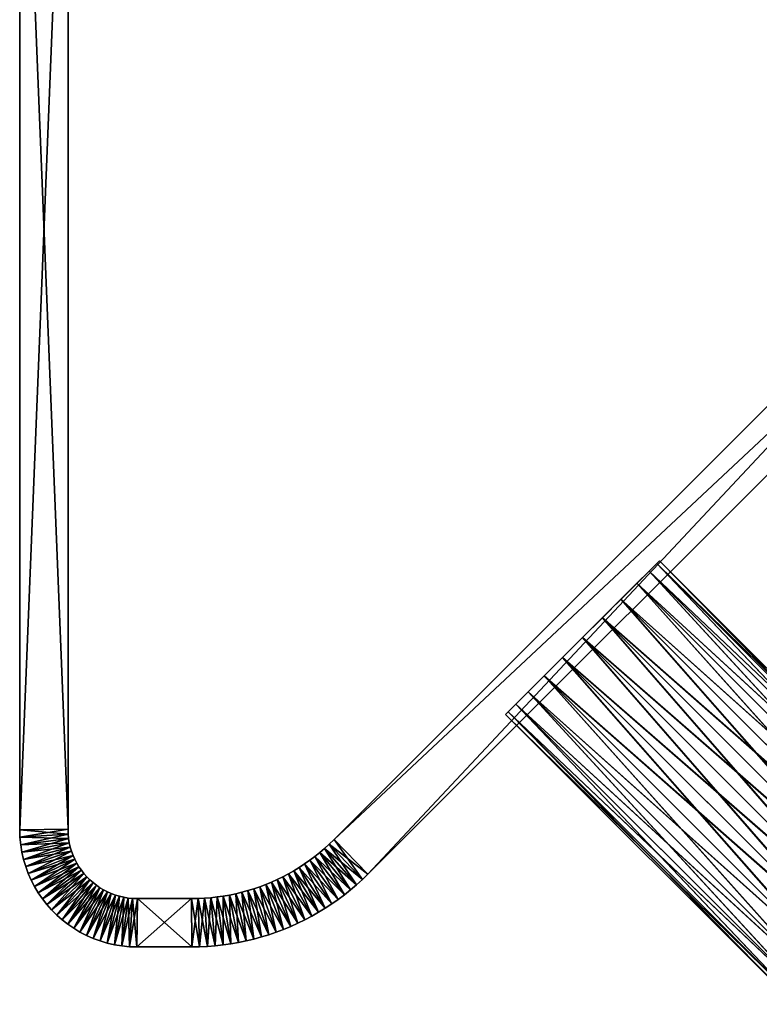
# Model space of a CAD drawing. Units: inches. Extents: x 41 to 4138, y -209 to 67.
# Drawn here: x 88 to 149, y -68 to 14 of the extents above; entities that cross this region are included whole.
import ezdxf

# ---------------------------------------------------------------- set-up
doc = ezdxf.new("R2010")
doc.units = ezdxf.units.IN
doc.header["$MEASUREMENT"] = 0
doc.layers.get('0').update_dxf_attribs({"true_color": 0x5890e1})

msp = doc.modelspace()

# ---------------------------------------------------------------- meshes
at = {"color": 153, "true_color": 0x5890e1}
mesh = msp.add_polyface(dxfattribs=at)
corners = [(87.529, 46.223, 641.068), (87.529, -53.284, 641.068), (91.529, -53.219, 641.068), (91.529, 46.223, 641.068), (91.529, -53.219, 611.068), (91.529, 46.223, 611.068), (87.529, -53.284, 611.068), (87.529, 46.223, 611.068), (87.549, -53.888, 641.068), (91.543, -53.63, 641.068), (91.543, -53.63, 611.068), (87.549, -53.888, 611.068), (87.61, -54.516, 641.068), (91.579, -54, 641.068), (91.579, -54, 611.068), (87.61, -54.516, 611.068), (87.711, -55.133, 641.068), (91.638, -54.361, 641.068), (91.638, -54.361, 611.068), (87.711, -55.133, 611.068), (91.719, -54.715, 641.068), (91.719, -54.715, 611.068), (87.85, -55.737, 611.068), (91.822, -55.06, 641.068), (91.822, -55.06, 611.068)]
mesh.append_faces([[corners[k] for k in face] for face in [(3, 5, 0)]], dxfattribs={"vtx1": -1, "color": 153})
mesh.append_faces([[corners[k] for k in face] for face in [(0, 1, 2), (2, 3, 0), (3, 2, 4), (4, 5, 3), (5, 4, 6), (6, 7, 5), (7, 6, 1), (1, 0, 7), (1, 8, 9), (9, 2, 1), (2, 9, 10), (10, 4, 2), (4, 10, 11), (11, 6, 4), (6, 11, 8), (8, 1, 6), (8, 12, 13), (13, 9, 8), (9, 13, 14), (14, 10, 9), (10, 14, 15), (15, 11, 10), (11, 15, 12), (12, 8, 11), (12, 16, 17), (17, 13, 12), (13, 17, 18), (18, 14, 13), (14, 18, 19), (19, 15, 14), (15, 19, 16), (16, 12, 15), (20, 17, 16), (17, 20, 21), (21, 18, 17), (18, 21, 22), (20, 23, 24), (24, 21, 20), (5, 7, 0)]], dxfattribs={"vtx2": -1, "color": 153})
mesh = msp.add_polyface(dxfattribs=at)
corners = [(87.529, 46.223, 266.391), (87.529, -53.284, 266.391), (91.529, -53.219, 266.391), (91.529, 46.223, 266.391), (91.529, -53.219, 236.391), (91.529, 46.223, 236.391), (87.529, -53.284, 236.391), (87.529, 46.223, 236.391), (87.549, -53.888, 266.391), (91.543, -53.63, 266.391), (91.543, -53.63, 236.391), (87.549, -53.888, 236.391), (87.61, -54.516, 266.391), (91.579, -54, 266.391), (91.579, -54, 236.391), (87.61, -54.516, 236.391), (87.711, -55.133, 266.391), (91.638, -54.361, 266.391), (91.638, -54.361, 236.391), (87.711, -55.133, 236.391), (91.719, -54.715, 266.391), (91.719, -54.715, 236.391), (87.85, -55.737, 236.391), (91.822, -55.06, 266.391), (91.822, -55.06, 236.391)]
mesh.append_faces([[corners[k] for k in face] for face in [(3, 5, 0)]], dxfattribs={"vtx1": -1, "color": 153})
mesh.append_faces([[corners[k] for k in face] for face in [(0, 1, 2), (2, 3, 0), (3, 2, 4), (4, 5, 3), (5, 4, 6), (6, 7, 5), (7, 6, 1), (1, 0, 7), (1, 8, 9), (9, 2, 1), (2, 9, 10), (10, 4, 2), (4, 10, 11), (11, 6, 4), (6, 11, 8), (8, 1, 6), (8, 12, 13), (13, 9, 8), (9, 13, 14), (14, 10, 9), (10, 14, 15), (15, 11, 10), (11, 15, 12), (12, 8, 11), (12, 16, 17), (17, 13, 12), (13, 17, 18), (18, 14, 13), (14, 18, 19), (19, 15, 14), (15, 19, 16), (16, 12, 15), (20, 17, 16), (17, 20, 21), (21, 18, 17), (18, 21, 22), (20, 23, 24), (24, 21, 20), (5, 7, 0)]], dxfattribs={"vtx2": -1, "color": 153})
mesh = msp.add_polyface(dxfattribs=at)
corners = [(113.886, -59.045, 611.068), (114.406, -58.656, 611.068), (114.406, -58.656, 641.068), (113.886, -59.045, 641.068), (114.915, -58.249, 641.068), (112.367, -55.165, 641.068), (114.915, -58.249, 611.068), (115.411, -57.826, 641.068), (112.767, -54.823, 641.068), (115.411, -57.826, 611.068), (112.367, -55.165, 611.068), (115.895, -57.385, 641.068), (113.157, -54.468, 641.068), (112.767, -54.823, 611.068), (113.157, -54.468, 611.068), (115.895, -57.385, 611.068), (116.355, -56.94, 641.068), (113.549, -54.089, 641.068), (113.549, -54.089, 611.068), (116.355, -56.94, 611.068), (202.35, 29.055, 641.068), (199.499, 31.861, 641.068), (199.499, 31.861, 611.068), (202.35, 29.055, 611.068), (202.796, 29.515, 641.068), (199.878, 32.252, 641.068), (202.796, 29.515, 611.068), (203.235, 29.999, 641.068), (200.233, 32.643, 641.068), (203.235, 29.999, 611.068), (199.878, 32.252, 611.068), (203.659, 30.495, 611.068), (203.659, 30.495, 641.068), (204.066, 31.004, 641.068)]
mesh.append_faces([[corners[k] for k in face] for face in [(0, 1, 2), (2, 3, 0), (2, 4, 5), (1, 6, 4), (4, 2, 1), (4, 7, 8), (9, 6, 10), (6, 9, 7), (7, 4, 6), (7, 11, 12), (12, 8, 7), (13, 14, 15), (15, 9, 13), (9, 15, 11), (11, 7, 9), (11, 16, 17), (17, 12, 11), (14, 18, 19), (19, 15, 14), (15, 19, 16), (16, 11, 15), (16, 20, 21), (21, 17, 16), (17, 21, 22), (22, 18, 17), (18, 22, 23), (23, 19, 18), (19, 23, 20), (20, 16, 19), (20, 24, 25), (26, 23, 22), (23, 26, 24), (24, 20, 23), (24, 27, 28), (29, 26, 30), (26, 29, 27), (27, 24, 26), (29, 31, 32), (32, 27, 29), (33, 32, 31)]], dxfattribs={"vtx2": -1, "color": 153})
mesh = msp.add_polyface(dxfattribs=at)
corners = [(113.886, -59.045, 236.391), (114.406, -58.656, 236.391), (114.406, -58.656, 266.391), (113.886, -59.045, 266.391), (114.915, -58.249, 266.391), (112.367, -55.165, 266.391), (114.915, -58.249, 236.391), (115.411, -57.826, 266.391), (112.767, -54.823, 266.391), (115.411, -57.826, 236.391), (112.367, -55.165, 236.391), (115.895, -57.385, 266.391), (113.157, -54.468, 266.391), (112.767, -54.823, 236.391), (113.157, -54.468, 236.391), (115.895, -57.385, 236.391), (116.355, -56.94, 266.391), (113.549, -54.089, 266.391), (113.549, -54.089, 236.391), (116.355, -56.94, 236.391), (202.35, 29.055, 266.391), (199.499, 31.861, 266.391), (199.499, 31.861, 236.391), (202.35, 29.055, 236.391), (202.796, 29.515, 266.391), (199.878, 32.252, 266.391), (202.796, 29.515, 236.391), (203.235, 29.999, 266.391), (200.233, 32.643, 266.391), (203.235, 29.999, 236.391), (199.878, 32.252, 236.391), (203.659, 30.495, 236.391), (203.659, 30.495, 266.391), (204.066, 31.004, 266.391)]
mesh.append_faces([[corners[k] for k in face] for face in [(0, 1, 2), (2, 3, 0), (2, 4, 5), (1, 6, 4), (4, 2, 1), (4, 7, 8), (9, 6, 10), (6, 9, 7), (7, 4, 6), (7, 11, 12), (12, 8, 7), (13, 14, 15), (15, 9, 13), (9, 15, 11), (11, 7, 9), (11, 16, 17), (17, 12, 11), (14, 18, 19), (19, 15, 14), (15, 19, 16), (16, 11, 15), (16, 20, 21), (21, 17, 16), (17, 21, 22), (22, 18, 17), (18, 22, 23), (23, 19, 18), (19, 23, 20), (20, 16, 19), (20, 24, 25), (26, 23, 22), (23, 26, 24), (24, 20, 23), (24, 27, 28), (29, 26, 30), (26, 29, 27), (27, 24, 26), (29, 31, 32), (32, 27, 29), (33, 32, 31)]], dxfattribs={"vtx2": -1, "color": 153})
at = {"color": 24, "true_color": 0xb01a1a}
mesh = msp.add_polyface(dxfattribs=at)
corners = [(179.447, 7.963, 632.432), (178.435, 6.952, 630.568), (183.947, 12.463, 617.068), (177.8, 6.316, 628.397), (177.583, 6.099, 626.068), (177.8, 6.316, 623.739), (178.435, 6.952, 621.568), (179.447, 7.963, 619.704), (179.446, 7.963, 245.398), (180.764, 9.281, 243.968), (183.946, 12.463, 260.762), (178.435, 6.952, 247.262), (177.799, 6.316, 249.433), (177.582, 6.099, 251.762), (177.799, 6.316, 254.092), (178.435, 6.952, 256.262), (179.446, 7.963, 258.126), (135.769, -35.714, 617.375), (137.304, -34.179, 618.274), (134.122, -37.361, 617.068), (138.622, -32.861, 619.704), (139.633, -31.85, 621.568), (140.269, -31.214, 623.739), (140.486, -30.997, 626.068), (140.269, -31.214, 628.397), (139.633, -31.85, 630.568), (138.622, -32.861, 632.432), (137.304, -34.179, 633.862), (135.769, -35.714, 634.761), (134.122, -37.361, 635.068), (132.475, -39.009, 634.761), (130.94, -40.543, 633.862), (130.94, -40.543, 618.274), (132.475, -39.008, 617.375), (137.303, -34.179, 259.557), (135.769, -35.714, 260.456), (134.121, -37.361, 260.762), (138.622, -32.861, 258.126), (139.633, -31.85, 256.262), (140.269, -31.214, 254.092), (140.485, -30.997, 251.762), (140.269, -31.214, 249.433), (139.633, -31.85, 247.262), (138.622, -32.861, 245.398), (137.304, -34.18, 243.968), (135.769, -35.714, 243.069), (134.122, -37.361, 242.762), (132.474, -39.009, 243.069)]
mesh.append_faces([[corners[k] for k in face] for face in [(17, 18, 19), (34, 35, 36)]], dxfattribs={"vtx1": -1, "color": 24})
mesh.append_faces([[corners[k] for k in face] for face in [(0, 1, 2), (1, 3, 2), (3, 4, 2), (4, 5, 2), (5, 6, 2), (6, 7, 2), (8, 9, 10), (11, 8, 10), (12, 11, 10), (13, 12, 10), (14, 13, 10), (15, 14, 10), (16, 15, 10), (18, 20, 19), (20, 21, 19), (21, 22, 19), (22, 23, 19), (23, 24, 19), (24, 25, 19), (25, 26, 19), (26, 27, 19), (27, 28, 19), (28, 29, 19), (29, 30, 19), (30, 31, 19), (37, 34, 36), (38, 37, 36), (39, 38, 36), (40, 39, 36), (41, 40, 36), (42, 41, 36), (43, 42, 36), (44, 43, 36), (45, 44, 36), (46, 45, 36), (47, 46, 36)]], dxfattribs={"vtx1": -1, "vtx2": -1, "color": 24})
mesh.append_faces([[corners[k] for k in face] for face in [(32, 33, 19)]], dxfattribs={"vtx2": -1, "color": 24})
mesh = msp.add_polyface(dxfattribs=at)
corners = [(159.595, -59.539, 617.375), (135.769, -35.714, 617.375), (134.122, -37.361, 617.068), (161.148, -58.023, 618.274), (137.304, -34.179, 618.274), (162.496, -56.735, 619.704), (138.622, -32.861, 619.704), (163.545, -55.762, 621.568), (139.633, -31.85, 621.568), (164.226, -55.171, 623.739), (140.269, -31.214, 623.739), (164.491, -55.002, 626.068), (140.486, -30.997, 626.068), (164.322, -55.267, 628.397), (140.269, -31.214, 628.397), (163.731, -55.948, 630.568), (139.633, -31.85, 630.568), (162.758, -56.998, 632.432), (138.622, -32.861, 632.432), (161.47, -58.345, 633.862), (137.304, -34.179, 633.862), (159.954, -59.899, 634.761), (135.769, -35.714, 634.761), (159.594, -59.54, 260.456), (135.769, -35.714, 260.456), (137.303, -34.179, 259.557), (161.148, -58.024, 259.557), (138.622, -32.861, 258.126), (162.496, -56.735, 258.126), (139.633, -31.85, 256.262), (163.545, -55.763, 256.262), (140.269, -31.214, 254.092), (164.226, -55.172, 254.092), (140.485, -30.997, 251.762), (164.491, -55.003, 251.762), (140.269, -31.214, 249.433), (164.322, -55.268, 249.433), (139.633, -31.85, 247.262), (163.731, -55.949, 247.262), (138.622, -32.861, 245.398), (162.758, -56.998, 245.398), (137.304, -34.18, 243.968), (161.47, -58.346, 243.968), (135.769, -35.714, 243.069), (130.94, -40.543, 633.862), (129.622, -41.861, 632.432), (128.611, -42.873, 630.568), (127.975, -43.509, 628.398), (127.758, -43.725, 626.068), (127.975, -43.509, 623.739), (128.611, -42.873, 621.568), (129.622, -41.861, 619.704), (130.94, -40.543, 618.274), (130.94, -40.543, 243.968), (132.474, -39.009, 243.069), (134.121, -37.361, 260.762), (129.622, -41.861, 245.398), (128.61, -42.873, 247.262), (127.975, -43.509, 249.433), (127.758, -43.725, 251.762), (127.974, -43.509, 254.092), (128.61, -42.873, 256.262), (129.622, -41.861, 258.126), (130.939, -40.543, 259.557), (132.474, -39.009, 260.456)]
mesh.append_faces([[corners[k] for k in face] for face in [(44, 45, 2), (45, 46, 2), (46, 47, 2), (47, 48, 2), (48, 49, 2), (49, 50, 2), (50, 51, 2), (51, 52, 2), (53, 54, 55), (56, 53, 55), (57, 56, 55), (58, 57, 55), (59, 58, 55), (60, 59, 55), (61, 60, 55), (62, 61, 55), (63, 62, 55)]], dxfattribs={"vtx1": -1, "vtx2": -1, "color": 24})
mesh.append_faces([[corners[k] for k in face] for face in [(0, 1, 2), (3, 4, 1), (5, 6, 4), (7, 8, 6), (9, 10, 8), (11, 12, 10), (13, 14, 12), (15, 16, 14), (17, 18, 16), (19, 20, 18), (21, 22, 20), (23, 24, 25), (26, 25, 27), (28, 27, 29), (30, 29, 31), (32, 31, 33), (34, 33, 35), (36, 35, 37), (38, 37, 39), (40, 39, 41), (42, 41, 43), (64, 63, 55)]], dxfattribs={"vtx2": -1, "color": 24})
mesh = msp.add_polyface(dxfattribs=at)
corners = [(134.122, -37.361, 617.068), (157.941, -61.18, 617.068), (159.595, -59.539, 617.375), (135.769, -35.714, 617.375), (161.148, -58.023, 618.274), (137.304, -34.179, 618.274), (162.496, -56.735, 619.704), (138.622, -32.861, 619.704), (163.545, -55.762, 621.568), (139.633, -31.85, 621.568), (164.226, -55.171, 623.739), (140.269, -31.214, 623.739), (164.491, -55.002, 626.068), (140.486, -30.997, 626.068), (164.322, -55.267, 628.397), (140.269, -31.214, 628.397), (163.731, -55.948, 630.568), (139.633, -31.85, 630.568), (162.758, -56.998, 632.432), (138.622, -32.861, 632.432), (161.47, -58.345, 633.862), (137.304, -34.179, 633.862), (159.954, -59.899, 634.761), (135.769, -35.714, 634.761), (158.313, -61.552, 635.068), (134.122, -37.361, 635.068), (156.66, -63.193, 634.761), (132.475, -39.009, 634.761), (155.106, -64.709, 633.862), (130.94, -40.543, 633.862), (153.759, -65.998, 632.432), (129.622, -41.861, 632.432), (152.709, -66.971, 630.568), (129.622, -41.861, 619.704), (153.496, -65.735, 619.704), (154.784, -64.387, 618.274), (130.94, -40.543, 618.274), (156.3, -62.834, 617.375), (132.475, -39.008, 617.375), (162.263, -65.502, 616.711), (160.64, -67.175, 260.814), (156.3, -62.834, 260.456), (157.941, -61.181, 260.762), (135.769, -35.714, 260.456), (159.594, -59.54, 260.456), (137.303, -34.179, 259.557), (161.148, -58.024, 259.557), (138.622, -32.861, 258.126), (162.496, -56.735, 258.126), (139.633, -31.85, 256.262), (163.545, -55.763, 256.262), (140.269, -31.214, 254.092), (164.226, -55.172, 254.092), (140.485, -30.997, 251.762), (164.491, -55.003, 251.762), (140.269, -31.214, 249.433), (164.322, -55.268, 249.433), (139.633, -31.85, 247.262), (163.731, -55.949, 247.262), (138.622, -32.861, 245.398), (162.758, -56.998, 245.398), (137.304, -34.18, 243.968), (161.47, -58.346, 243.968), (135.769, -35.714, 243.069), (159.954, -59.899, 243.069), (134.122, -37.361, 242.762), (158.313, -61.553, 242.762), (132.474, -39.009, 243.069), (156.659, -63.193, 243.069), (130.94, -40.543, 243.968), (155.106, -64.71, 243.968), (129.622, -41.861, 245.398), (153.758, -65.998, 245.398), (130.939, -40.543, 259.557), (154.784, -64.388, 259.557), (153.495, -65.735, 258.126), (132.474, -39.009, 260.456), (134.121, -37.361, 260.762)]
mesh.append_faces([[corners[k] for k in face] for face in [(0, 1, 2), (3, 2, 4), (5, 4, 6), (7, 6, 8), (9, 8, 10), (11, 10, 12), (13, 12, 14), (15, 14, 16), (17, 16, 18), (19, 18, 20), (21, 20, 22), (23, 22, 24), (25, 24, 26), (27, 26, 28), (29, 28, 30), (31, 30, 32), (33, 34, 35), (36, 35, 37), (38, 37, 1), (39, 1, 37), (40, 41, 42), (43, 44, 42), (45, 46, 44), (47, 48, 46), (49, 50, 48), (51, 52, 50), (53, 54, 52), (55, 56, 54), (57, 58, 56), (59, 60, 58), (61, 62, 60), (63, 64, 62), (65, 66, 64), (67, 68, 66), (69, 70, 68), (71, 72, 70), (73, 74, 75), (76, 41, 74), (77, 42, 41)]], dxfattribs={"vtx2": -1, "color": 24})
mesh = msp.add_polyface(dxfattribs=at)
corners = [(158.313, -61.552, 635.068), (134.122, -37.361, 635.068), (135.769, -35.714, 634.761), (156.66, -63.193, 634.761), (132.475, -39.009, 634.761), (155.106, -64.709, 633.862), (130.94, -40.543, 633.862), (153.759, -65.998, 632.432), (129.622, -41.861, 632.432), (152.709, -66.971, 630.568), (128.611, -42.873, 630.568), (152.028, -67.562, 628.397), (127.975, -43.509, 628.398), (151.763, -67.73, 626.068), (127.758, -43.725, 626.068), (151.932, -67.465, 623.739), (127.975, -43.509, 623.739), (152.523, -66.785, 621.568), (128.611, -42.873, 621.568), (153.496, -65.735, 619.704), (129.622, -41.861, 619.704), (154.784, -64.387, 618.274), (130.94, -40.543, 618.274), (156.3, -62.834, 617.375), (132.475, -39.008, 617.375), (157.941, -61.18, 617.068), (134.122, -37.361, 617.068), (157.941, -61.181, 260.762), (134.121, -37.361, 260.762), (135.769, -35.714, 260.456), (159.954, -59.899, 243.069), (135.769, -35.714, 243.069), (134.122, -37.361, 242.762), (158.313, -61.553, 242.762), (132.474, -39.009, 243.069), (156.659, -63.193, 243.069), (130.94, -40.543, 243.968), (155.106, -64.71, 243.968), (129.622, -41.861, 245.398), (153.758, -65.998, 245.398), (128.61, -42.873, 247.262), (152.709, -66.971, 247.262), (127.975, -43.509, 249.433), (152.028, -67.562, 249.433), (127.758, -43.725, 251.762), (151.763, -67.731, 251.762), (127.974, -43.509, 254.092), (151.931, -67.466, 254.092), (128.61, -42.873, 256.262), (152.522, -66.785, 256.262), (129.622, -41.861, 258.126), (153.495, -65.735, 258.126), (130.939, -40.543, 259.557), (154.784, -64.388, 259.557), (132.474, -39.009, 260.456), (156.3, -62.834, 260.456)]
mesh.append_faces([[corners[k] for k in face] for face in [(0, 1, 2), (3, 4, 1), (5, 6, 4), (7, 8, 6), (9, 10, 8), (10, 9, 11), (11, 12, 10), (12, 11, 13), (13, 14, 12), (14, 13, 15), (15, 16, 14), (16, 15, 17), (17, 18, 16), (18, 17, 19), (19, 20, 18), (21, 22, 20), (23, 24, 22), (25, 26, 24), (27, 28, 29), (30, 31, 32), (33, 32, 34), (35, 34, 36), (37, 36, 38), (39, 38, 40), (40, 41, 39), (41, 40, 42), (42, 43, 41), (43, 42, 44), (44, 45, 43), (45, 44, 46), (46, 47, 45), (47, 46, 48), (48, 49, 47), (49, 48, 50), (50, 51, 49), (51, 50, 52), (53, 52, 54), (55, 54, 28)]], dxfattribs={"vtx2": -1, "color": 24})
at = {"color": 153, "true_color": 0x5890e1}
mesh = msp.add_polyface(dxfattribs=at)
corners = [(87.711, -55.133, 641.068), (87.85, -55.737, 641.068), (91.719, -54.715, 641.068), (87.85, -55.737, 611.068), (87.711, -55.133, 611.068), (91.638, -54.361, 611.068), (88.025, -56.324, 641.068), (91.822, -55.06, 641.068), (91.719, -54.715, 611.068), (91.822, -55.06, 611.068), (88.025, -56.324, 611.068), (88.236, -56.897, 641.068), (91.946, -55.396, 641.068), (91.946, -55.396, 611.068), (88.236, -56.897, 611.068), (88.481, -57.451, 641.068), (92.09, -55.721, 641.068), (92.09, -55.721, 611.068), (88.481, -57.451, 611.068), (92.253, -56.035, 641.068), (92.253, -56.035, 611.068), (88.759, -57.987, 611.068), (92.435, -56.339, 641.068), (88.759, -57.987, 641.068), (92.435, -56.339, 611.068), (89.068, -58.503, 611.068), (92.635, -56.63, 641.068), (92.635, -56.63, 611.068), (92.852, -56.907, 641.068), (92.852, -56.907, 611.068), (93.086, -57.172, 641.068), (93.086, -57.172, 611.068)]
mesh.append_faces([[corners[k] for k in face] for face in [(0, 1, 2), (3, 4, 5), (4, 3, 1), (1, 0, 4), (1, 6, 7), (7, 2, 1), (8, 9, 10), (10, 3, 8), (3, 10, 6), (6, 1, 3), (6, 11, 12), (12, 7, 6), (7, 12, 13), (13, 9, 7), (9, 13, 14), (14, 10, 9), (10, 14, 11), (11, 6, 10), (11, 15, 16), (16, 12, 11), (12, 16, 17), (17, 13, 12), (13, 17, 18), (18, 14, 13), (15, 11, 14), (19, 16, 15), (16, 19, 20), (20, 17, 16), (17, 20, 21), (21, 18, 17), (22, 19, 23), (19, 22, 24), (24, 20, 19), (20, 24, 25), (22, 26, 27), (27, 24, 22), (26, 28, 29), (29, 27, 26), (28, 30, 31), (31, 29, 28)]], dxfattribs={"vtx2": -1, "color": 153})
mesh = msp.add_polyface(dxfattribs=at)
corners = [(87.711, -55.133, 266.391), (87.85, -55.737, 266.391), (91.719, -54.715, 266.391), (87.85, -55.737, 236.391), (87.711, -55.133, 236.391), (91.638, -54.361, 236.391), (88.025, -56.324, 266.391), (91.822, -55.06, 266.391), (91.719, -54.715, 236.391), (91.822, -55.06, 236.391), (88.025, -56.324, 236.391), (88.236, -56.897, 266.391), (91.946, -55.396, 266.391), (91.946, -55.396, 236.391), (88.236, -56.897, 236.391), (88.481, -57.451, 266.391), (92.09, -55.721, 266.391), (92.09, -55.721, 236.391), (88.481, -57.451, 236.391), (92.253, -56.035, 266.391), (92.253, -56.035, 236.391), (88.759, -57.987, 236.391), (92.435, -56.339, 266.391), (88.759, -57.987, 266.391), (92.435, -56.339, 236.391), (89.068, -58.503, 236.391), (92.635, -56.63, 266.391), (92.635, -56.63, 236.391), (92.852, -56.907, 266.391), (92.852, -56.907, 236.391), (93.086, -57.172, 266.391), (93.086, -57.172, 236.391)]
mesh.append_faces([[corners[k] for k in face] for face in [(0, 1, 2), (3, 4, 5), (4, 3, 1), (1, 0, 4), (1, 6, 7), (7, 2, 1), (8, 9, 10), (10, 3, 8), (3, 10, 6), (6, 1, 3), (6, 11, 12), (12, 7, 6), (7, 12, 13), (13, 9, 7), (9, 13, 14), (14, 10, 9), (10, 14, 11), (11, 6, 10), (11, 15, 16), (16, 12, 11), (12, 16, 17), (17, 13, 12), (13, 17, 18), (18, 14, 13), (15, 11, 14), (19, 16, 15), (16, 19, 20), (20, 17, 16), (17, 20, 21), (21, 18, 17), (22, 19, 23), (19, 22, 24), (24, 20, 19), (20, 24, 25), (22, 26, 27), (27, 24, 22), (26, 28, 29), (29, 27, 26), (28, 30, 31), (31, 29, 28)]], dxfattribs={"vtx2": -1, "color": 153})
mesh = msp.add_polyface(dxfattribs=at)
corners = [(108.848, -57.395, 641.068), (109.315, -57.166, 641.068), (109.315, -57.166, 611.068), (108.848, -57.395, 611.068), (109.775, -56.923, 641.068), (109.775, -56.923, 611.068), (110.228, -56.665, 641.068), (111.701, -60.43, 641.068), (110.228, -56.665, 611.068), (112.262, -60.11, 611.068), (110.673, -56.393, 641.068), (112.262, -60.11, 641.068), (110.673, -56.393, 611.068), (112.814, -59.773, 611.068), (111.11, -56.107, 641.068), (112.814, -59.773, 641.068), (111.11, -56.107, 611.068), (113.355, -59.418, 611.068), (113.355, -59.418, 641.068), (113.886, -59.045, 641.068), (111.538, -55.807, 641.068), (111.538, -55.807, 611.068), (113.886, -59.045, 611.068), (114.406, -58.656, 641.068), (111.957, -55.493, 641.068), (111.957, -55.493, 611.068), (114.406, -58.656, 611.068), (112.367, -55.165, 641.068), (112.367, -55.165, 611.068), (114.915, -58.249, 611.068), (112.767, -54.823, 641.068), (114.915, -58.249, 641.068), (112.767, -54.823, 611.068), (115.411, -57.826, 611.068), (113.157, -54.468, 641.068), (113.157, -54.468, 611.068), (113.549, -54.089, 641.068), (113.549, -54.089, 611.068)]
mesh.append_faces([[corners[k] for k in face] for face in [(0, 1, 2), (2, 3, 0), (1, 4, 5), (5, 2, 1), (6, 4, 7), (4, 6, 8), (8, 5, 4), (5, 8, 9), (10, 6, 11), (6, 10, 12), (12, 8, 6), (8, 12, 13), (14, 10, 15), (10, 14, 16), (16, 12, 10), (12, 16, 17), (18, 19, 20), (20, 14, 18), (14, 20, 21), (21, 16, 14), (16, 21, 22), (19, 23, 24), (24, 20, 19), (20, 24, 25), (25, 21, 20), (21, 25, 26), (26, 22, 21), (27, 24, 23), (24, 27, 28), (28, 25, 24), (25, 28, 29), (29, 26, 25), (30, 27, 31), (27, 30, 32), (32, 28, 27), (28, 32, 33), (30, 34, 35), (35, 32, 30), (34, 36, 37), (37, 35, 34)]], dxfattribs={"vtx2": -1, "color": 153})
mesh = msp.add_polyface(dxfattribs=at)
corners = [(108.848, -57.395, 266.391), (109.315, -57.166, 266.391), (109.315, -57.166, 236.391), (108.848, -57.395, 236.391), (109.775, -56.923, 266.391), (109.775, -56.923, 236.391), (110.228, -56.665, 266.391), (111.701, -60.43, 266.391), (110.228, -56.665, 236.391), (112.262, -60.11, 236.391), (110.673, -56.393, 266.391), (112.262, -60.11, 266.391), (110.673, -56.393, 236.391), (112.814, -59.773, 236.391), (111.11, -56.107, 266.391), (112.814, -59.773, 266.391), (111.11, -56.107, 236.391), (113.355, -59.418, 236.391), (113.355, -59.418, 266.391), (113.886, -59.045, 266.391), (111.538, -55.807, 266.391), (111.538, -55.807, 236.391), (113.886, -59.045, 236.391), (114.406, -58.656, 266.391), (111.957, -55.493, 266.391), (111.957, -55.493, 236.391), (114.406, -58.656, 236.391), (112.367, -55.165, 266.391), (112.367, -55.165, 236.391), (114.915, -58.249, 236.391), (112.767, -54.823, 266.391), (114.915, -58.249, 266.391), (112.767, -54.823, 236.391), (115.411, -57.826, 236.391), (113.157, -54.468, 266.391), (113.157, -54.468, 236.391), (113.549, -54.089, 266.391), (113.549, -54.089, 236.391)]
mesh.append_faces([[corners[k] for k in face] for face in [(0, 1, 2), (2, 3, 0), (1, 4, 5), (5, 2, 1), (6, 4, 7), (4, 6, 8), (8, 5, 4), (5, 8, 9), (10, 6, 11), (6, 10, 12), (12, 8, 6), (8, 12, 13), (14, 10, 15), (10, 14, 16), (16, 12, 10), (12, 16, 17), (18, 19, 20), (20, 14, 18), (14, 20, 21), (21, 16, 14), (16, 21, 22), (19, 23, 24), (24, 20, 19), (20, 24, 25), (25, 21, 20), (21, 25, 26), (26, 22, 21), (27, 24, 23), (24, 27, 28), (28, 25, 24), (25, 28, 29), (29, 26, 25), (30, 27, 31), (27, 30, 32), (32, 28, 27), (28, 32, 33), (30, 34, 35), (35, 32, 30), (34, 36, 37), (37, 35, 34)]], dxfattribs={"vtx2": -1, "color": 153})
mesh = msp.add_polyface(dxfattribs=at)
corners = [(88.236, -56.897, 611.068), (88.481, -57.451, 611.068), (88.481, -57.451, 641.068), (88.759, -57.987, 641.068), (92.253, -56.035, 641.068), (88.759, -57.987, 611.068), (89.068, -58.503, 641.068), (92.435, -56.339, 641.068), (89.068, -58.503, 611.068), (92.253, -56.035, 611.068), (89.407, -58.996, 641.068), (92.635, -56.63, 641.068), (92.435, -56.339, 611.068), (92.635, -56.63, 611.068), (89.407, -58.996, 611.068), (89.776, -59.468, 641.068), (92.852, -56.907, 641.068), (92.852, -56.907, 611.068), (89.776, -59.468, 611.068), (90.172, -59.915, 641.068), (93.086, -57.172, 641.068), (93.086, -57.172, 611.068), (90.172, -59.915, 611.068), (93.336, -57.422, 641.068), (93.336, -57.422, 611.068), (90.593, -60.336, 611.068), (93.6, -57.655, 641.068), (90.593, -60.336, 641.068), (93.6, -57.655, 611.068), (91.04, -60.731, 611.068), (93.877, -57.872, 641.068), (91.04, -60.731, 641.068), (93.877, -57.872, 611.068), (91.511, -61.1, 611.068), (94.169, -58.072, 641.068), (94.169, -58.072, 611.068), (94.472, -58.255, 641.068), (94.472, -58.255, 611.068), (94.786, -58.417, 611.068)]
mesh.append_faces([[corners[k] for k in face] for face in [(0, 1, 2), (2, 3, 4), (1, 5, 3), (3, 2, 1), (3, 6, 7), (8, 5, 9), (5, 8, 6), (6, 3, 5), (6, 10, 11), (11, 7, 6), (12, 13, 14), (14, 8, 12), (8, 14, 10), (10, 6, 8), (10, 15, 16), (16, 11, 10), (13, 17, 18), (18, 14, 13), (15, 19, 20), (20, 16, 15), (17, 21, 22), (22, 18, 17), (23, 20, 19), (20, 23, 24), (24, 21, 20), (21, 24, 25), (26, 23, 27), (23, 26, 28), (28, 24, 23), (24, 28, 29), (30, 26, 31), (26, 30, 32), (32, 28, 26), (28, 32, 33), (30, 34, 35), (35, 32, 30), (34, 36, 37), (37, 35, 34), (38, 37, 36)]], dxfattribs={"vtx2": -1, "color": 153})
mesh = msp.add_polyface(dxfattribs=at)
corners = [(88.236, -56.897, 236.391), (88.481, -57.451, 236.391), (88.481, -57.451, 266.391), (88.759, -57.987, 266.391), (92.253, -56.035, 266.391), (88.759, -57.987, 236.391), (89.068, -58.503, 266.391), (92.435, -56.339, 266.391), (89.068, -58.503, 236.391), (92.253, -56.035, 236.391), (89.407, -58.996, 266.391), (92.635, -56.63, 266.391), (92.435, -56.339, 236.391), (92.635, -56.63, 236.391), (89.407, -58.996, 236.391), (89.776, -59.468, 266.391), (92.852, -56.907, 266.391), (92.852, -56.907, 236.391), (89.776, -59.468, 236.391), (90.172, -59.915, 266.391), (93.086, -57.172, 266.391), (93.086, -57.172, 236.391), (90.172, -59.915, 236.391), (93.336, -57.422, 266.391), (93.336, -57.422, 236.391), (90.593, -60.336, 236.391), (93.6, -57.655, 266.391), (90.593, -60.336, 266.391), (93.6, -57.655, 236.391), (91.04, -60.731, 236.391), (93.877, -57.872, 266.391), (91.04, -60.731, 266.391), (93.877, -57.872, 236.391), (91.511, -61.1, 236.391), (94.169, -58.072, 266.391), (94.169, -58.072, 236.391), (94.472, -58.255, 266.391), (94.472, -58.255, 236.391), (94.786, -58.417, 236.391)]
mesh.append_faces([[corners[k] for k in face] for face in [(0, 1, 2), (2, 3, 4), (1, 5, 3), (3, 2, 1), (3, 6, 7), (8, 5, 9), (5, 8, 6), (6, 3, 5), (6, 10, 11), (11, 7, 6), (12, 13, 14), (14, 8, 12), (8, 14, 10), (10, 6, 8), (10, 15, 16), (16, 11, 10), (13, 17, 18), (18, 14, 13), (15, 19, 20), (20, 16, 15), (17, 21, 22), (22, 18, 17), (23, 20, 19), (20, 23, 24), (24, 21, 20), (21, 24, 25), (26, 23, 27), (23, 26, 28), (28, 24, 23), (24, 28, 29), (30, 26, 31), (26, 30, 32), (32, 28, 26), (28, 32, 33), (30, 34, 35), (35, 32, 30), (34, 36, 37), (37, 35, 34), (38, 37, 36)]], dxfattribs={"vtx2": -1, "color": 153})
mesh = msp.add_polyface(dxfattribs=at)
corners = [(108.764, -61.755, 611.068), (109.367, -61.527, 611.068), (109.367, -61.527, 641.068), (108.764, -61.755, 641.068), (109.963, -61.28, 641.068), (108.374, -57.609, 641.068), (109.963, -61.28, 611.068), (107.894, -57.807, 611.068), (110.551, -61.015, 641.068), (108.848, -57.395, 641.068), (108.374, -57.609, 611.068), (108.848, -57.395, 611.068), (110.551, -61.015, 611.068), (111.13, -60.731, 641.068), (109.315, -57.166, 641.068), (109.315, -57.166, 611.068), (111.13, -60.731, 611.068), (111.701, -60.43, 641.068), (109.775, -56.923, 641.068), (109.775, -56.923, 611.068), (111.701, -60.43, 611.068), (112.262, -60.11, 641.068), (110.228, -56.665, 641.068), (112.262, -60.11, 611.068), (112.814, -59.773, 641.068), (110.673, -56.393, 641.068), (112.814, -59.773, 611.068), (110.228, -56.665, 611.068), (113.355, -59.418, 641.068), (111.11, -56.107, 641.068), (113.355, -59.418, 611.068), (110.673, -56.393, 611.068), (113.886, -59.045, 611.068), (111.11, -56.107, 611.068), (113.886, -59.045, 641.068)]
mesh.append_faces([[corners[k] for k in face] for face in [(0, 1, 2), (2, 3, 0), (2, 4, 5), (6, 1, 7), (1, 6, 4), (4, 2, 1), (4, 8, 9), (9, 5, 4), (10, 11, 12), (12, 6, 10), (6, 12, 8), (8, 4, 6), (8, 13, 14), (14, 9, 8), (11, 15, 16), (16, 12, 11), (12, 16, 13), (13, 8, 12), (13, 17, 18), (18, 14, 13), (15, 19, 20), (20, 16, 15), (16, 20, 17), (17, 13, 16), (17, 21, 22), (23, 20, 19), (20, 23, 21), (21, 17, 20), (21, 24, 25), (26, 23, 27), (23, 26, 24), (24, 21, 23), (24, 28, 29), (30, 26, 31), (26, 30, 28), (28, 24, 26), (32, 30, 33), (30, 32, 34), (34, 28, 30)]], dxfattribs={"vtx2": -1, "color": 153})
mesh = msp.add_polyface(dxfattribs=at)
corners = [(108.764, -61.755, 236.391), (109.367, -61.527, 236.391), (109.367, -61.527, 266.391), (108.764, -61.755, 266.391), (109.963, -61.28, 266.391), (108.374, -57.609, 266.391), (109.963, -61.28, 236.391), (107.894, -57.807, 236.391), (110.551, -61.015, 266.391), (108.848, -57.395, 266.391), (108.374, -57.609, 236.391), (108.848, -57.395, 236.391), (110.551, -61.015, 236.391), (111.13, -60.731, 266.391), (109.315, -57.166, 266.391), (109.315, -57.166, 236.391), (111.13, -60.731, 236.391), (111.701, -60.43, 266.391), (109.775, -56.923, 266.391), (109.775, -56.923, 236.391), (111.701, -60.43, 236.391), (112.262, -60.11, 266.391), (110.228, -56.665, 266.391), (112.262, -60.11, 236.391), (112.814, -59.773, 266.391), (110.673, -56.393, 266.391), (112.814, -59.773, 236.391), (110.228, -56.665, 236.391), (113.355, -59.418, 266.391), (111.11, -56.107, 266.391), (113.355, -59.418, 236.391), (110.673, -56.393, 236.391), (113.886, -59.045, 236.391), (111.11, -56.107, 236.391), (113.886, -59.045, 266.391)]
mesh.append_faces([[corners[k] for k in face] for face in [(0, 1, 2), (2, 3, 0), (2, 4, 5), (6, 1, 7), (1, 6, 4), (4, 2, 1), (4, 8, 9), (9, 5, 4), (10, 11, 12), (12, 6, 10), (6, 12, 8), (8, 4, 6), (8, 13, 14), (14, 9, 8), (11, 15, 16), (16, 12, 11), (12, 16, 13), (13, 8, 12), (13, 17, 18), (18, 14, 13), (15, 19, 20), (20, 16, 15), (16, 20, 17), (17, 13, 16), (17, 21, 22), (23, 20, 19), (20, 23, 21), (21, 17, 20), (21, 24, 25), (26, 23, 27), (23, 26, 24), (24, 21, 23), (24, 28, 29), (30, 26, 31), (26, 30, 28), (28, 24, 26), (32, 30, 33), (30, 32, 34), (34, 28, 30)]], dxfattribs={"vtx2": -1, "color": 153})
mesh = msp.add_polyface(dxfattribs=at)
corners = [(89.407, -58.996, 611.068), (89.776, -59.468, 611.068), (89.776, -59.468, 641.068), (89.407, -58.996, 641.068), (90.172, -59.915, 611.068), (90.172, -59.915, 641.068), (90.593, -60.336, 641.068), (93.336, -57.422, 641.068), (90.593, -60.336, 611.068), (93.086, -57.172, 611.068), (91.04, -60.731, 641.068), (93.6, -57.655, 641.068), (91.04, -60.731, 611.068), (93.336, -57.422, 611.068), (91.511, -61.1, 641.068), (93.877, -57.872, 641.068), (91.511, -61.1, 611.068), (93.6, -57.655, 611.068), (92.005, -61.439, 641.068), (94.169, -58.072, 641.068), (93.877, -57.872, 611.068), (94.169, -58.072, 611.068), (92.005, -61.439, 611.068), (92.52, -61.748, 641.068), (94.472, -58.255, 641.068), (94.472, -58.255, 611.068), (92.52, -61.748, 611.068), (93.056, -62.026, 641.068), (94.786, -58.417, 641.068), (93.056, -62.026, 611.068), (93.611, -62.271, 641.068), (95.112, -58.561, 641.068), (93.611, -62.271, 611.068), (94.786, -58.417, 611.068), (94.183, -62.482, 611.068), (94.183, -62.482, 641.068)]
mesh.append_faces([[corners[k] for k in face] for face in [(0, 1, 2), (2, 3, 0), (1, 4, 5), (5, 2, 1), (5, 6, 7), (8, 4, 9), (4, 8, 6), (6, 5, 4), (6, 10, 11), (12, 8, 13), (8, 12, 10), (10, 6, 8), (10, 14, 15), (16, 12, 17), (12, 16, 14), (14, 10, 12), (14, 18, 19), (19, 15, 14), (20, 21, 22), (22, 16, 20), (16, 22, 18), (18, 14, 16), (18, 23, 24), (24, 19, 18), (21, 25, 26), (26, 22, 21), (22, 26, 23), (23, 18, 22), (23, 27, 28), (28, 24, 23), (29, 26, 25), (26, 29, 27), (27, 23, 26), (27, 30, 31), (32, 29, 33), (29, 32, 30), (30, 27, 29), (32, 34, 35), (35, 30, 32)]], dxfattribs={"vtx2": -1, "color": 153})
mesh = msp.add_polyface(dxfattribs=at)
corners = [(89.407, -58.996, 236.391), (89.776, -59.468, 236.391), (89.776, -59.468, 266.391), (89.407, -58.996, 266.391), (90.172, -59.915, 236.391), (90.172, -59.915, 266.391), (90.593, -60.336, 266.391), (93.336, -57.422, 266.391), (90.593, -60.336, 236.391), (93.086, -57.172, 236.391), (91.04, -60.731, 266.391), (93.6, -57.655, 266.391), (91.04, -60.731, 236.391), (93.336, -57.422, 236.391), (91.511, -61.1, 266.391), (93.877, -57.872, 266.391), (91.511, -61.1, 236.391), (93.6, -57.655, 236.391), (92.005, -61.439, 266.391), (94.169, -58.072, 266.391), (93.877, -57.872, 236.391), (94.169, -58.072, 236.391), (92.005, -61.439, 236.391), (92.52, -61.748, 266.391), (94.472, -58.255, 266.391), (94.472, -58.255, 236.391), (92.52, -61.748, 236.391), (93.056, -62.026, 266.391), (94.786, -58.417, 266.391), (93.056, -62.026, 236.391), (93.611, -62.271, 266.391), (95.112, -58.561, 266.391), (93.611, -62.271, 236.391), (94.786, -58.417, 236.391), (94.183, -62.482, 236.391), (94.183, -62.482, 266.391)]
mesh.append_faces([[corners[k] for k in face] for face in [(0, 1, 2), (2, 3, 0), (1, 4, 5), (5, 2, 1), (5, 6, 7), (8, 4, 9), (4, 8, 6), (6, 5, 4), (6, 10, 11), (12, 8, 13), (8, 12, 10), (10, 6, 8), (10, 14, 15), (16, 12, 17), (12, 16, 14), (14, 10, 12), (14, 18, 19), (19, 15, 14), (20, 21, 22), (22, 16, 20), (16, 22, 18), (18, 14, 16), (18, 23, 24), (24, 19, 18), (21, 25, 26), (26, 22, 21), (22, 26, 23), (23, 18, 22), (23, 27, 28), (28, 24, 23), (29, 26, 25), (26, 29, 27), (27, 23, 26), (27, 30, 31), (32, 29, 33), (29, 32, 30), (30, 27, 29), (32, 34, 35), (35, 30, 32)]], dxfattribs={"vtx2": -1, "color": 153})
mesh = msp.add_polyface(dxfattribs=at)
corners = [(94.472, -58.255, 641.068), (94.786, -58.417, 641.068), (94.786, -58.417, 611.068), (95.112, -58.561, 641.068), (95.112, -58.561, 611.068), (95.447, -58.685, 641.068), (95.447, -58.685, 611.068), (95.792, -58.788, 641.068), (95.792, -58.788, 611.068), (96.146, -58.869, 641.068), (96.146, -58.869, 611.068), (96.507, -58.928, 641.068), (96.507, -58.928, 611.068), (96.877, -58.964, 641.068), (96.877, -58.964, 611.068), (102.291, -58.969, 641.068), (102.819, -58.944, 641.068), (102.819, -58.944, 611.068), (102.291, -58.969, 611.068), (103.343, -58.902, 641.068), (103.343, -58.902, 611.068), (103.865, -58.844, 641.068), (103.865, -58.844, 611.068), (104.384, -58.77, 641.068), (104.384, -58.77, 611.068), (104.898, -58.68, 641.068), (104.898, -58.68, 611.068), (105.409, -58.573, 641.068), (105.409, -58.573, 611.068), (105.916, -58.451, 641.068), (105.916, -58.451, 611.068), (106.418, -58.314, 641.068), (106.418, -58.314, 611.068), (106.915, -58.16, 641.068), (106.915, -58.16, 611.068), (107.408, -57.991, 641.068), (107.408, -57.991, 611.068), (107.894, -57.807, 641.068), (107.894, -57.807, 611.068), (108.374, -57.609, 641.068), (108.374, -57.609, 611.068), (109.963, -61.28, 611.068), (108.848, -57.395, 641.068), (108.848, -57.395, 611.068)]
mesh.append_faces([[corners[k] for k in face] for face in [(0, 1, 2), (1, 3, 4), (4, 2, 1), (3, 5, 6), (6, 4, 3), (5, 7, 8), (8, 6, 5), (7, 9, 10), (10, 8, 7), (9, 11, 12), (12, 10, 9), (11, 13, 14), (14, 12, 11), (15, 16, 17), (17, 18, 15), (16, 19, 20), (20, 17, 16), (19, 21, 22), (22, 20, 19), (21, 23, 24), (24, 22, 21), (23, 25, 26), (26, 24, 23), (25, 27, 28), (28, 26, 25), (27, 29, 30), (30, 28, 27), (29, 31, 32), (32, 30, 29), (31, 33, 34), (34, 32, 31), (33, 35, 36), (36, 34, 33), (35, 37, 38), (38, 36, 35), (37, 39, 40), (40, 38, 37), (38, 40, 41), (39, 42, 43), (43, 40, 39)]], dxfattribs={"vtx2": -1, "color": 153})
mesh = msp.add_polyface(dxfattribs=at)
corners = [(94.472, -58.255, 266.391), (94.786, -58.417, 266.391), (94.786, -58.417, 236.391), (95.112, -58.561, 266.391), (95.112, -58.561, 236.391), (95.447, -58.685, 266.391), (95.447, -58.685, 236.391), (95.792, -58.788, 266.391), (95.792, -58.788, 236.391), (96.146, -58.869, 266.391), (96.146, -58.869, 236.391), (96.507, -58.928, 266.391), (96.507, -58.928, 236.391), (96.877, -58.964, 266.391), (96.877, -58.964, 236.391), (102.291, -58.969, 266.391), (102.819, -58.944, 266.391), (102.819, -58.944, 236.391), (102.291, -58.969, 236.391), (103.343, -58.902, 266.391), (103.343, -58.902, 236.391), (103.865, -58.844, 266.391), (103.865, -58.844, 236.391), (104.384, -58.77, 266.391), (104.384, -58.77, 236.391), (104.898, -58.68, 266.391), (104.898, -58.68, 236.391), (105.409, -58.573, 266.391), (105.409, -58.573, 236.391), (105.916, -58.451, 266.391), (105.916, -58.451, 236.391), (106.418, -58.314, 266.391), (106.418, -58.314, 236.391), (106.915, -58.16, 266.391), (106.915, -58.16, 236.391), (107.408, -57.991, 266.391), (107.408, -57.991, 236.391), (107.894, -57.807, 266.391), (107.894, -57.807, 236.391), (108.374, -57.609, 266.391), (108.374, -57.609, 236.391), (109.963, -61.28, 236.391), (108.848, -57.395, 266.391), (108.848, -57.395, 236.391)]
mesh.append_faces([[corners[k] for k in face] for face in [(0, 1, 2), (1, 3, 4), (4, 2, 1), (3, 5, 6), (6, 4, 3), (5, 7, 8), (8, 6, 5), (7, 9, 10), (10, 8, 7), (9, 11, 12), (12, 10, 9), (11, 13, 14), (14, 12, 11), (15, 16, 17), (17, 18, 15), (16, 19, 20), (20, 17, 16), (19, 21, 22), (22, 20, 19), (21, 23, 24), (24, 22, 21), (23, 25, 26), (26, 24, 23), (25, 27, 28), (28, 26, 25), (27, 29, 30), (30, 28, 27), (29, 31, 32), (32, 30, 29), (31, 33, 34), (34, 32, 31), (33, 35, 36), (36, 34, 33), (35, 37, 38), (38, 36, 35), (37, 39, 40), (40, 38, 37), (38, 40, 41), (39, 42, 43), (43, 40, 39)]], dxfattribs={"vtx2": -1, "color": 153})
mesh = msp.add_polyface(dxfattribs=at)
corners = [(105.012, -62.721, 641.068), (105.652, -62.609, 641.068), (104.898, -58.68, 641.068), (104.384, -58.77, 611.068), (104.898, -58.68, 611.068), (105.652, -62.609, 611.068), (105.012, -62.721, 611.068), (106.286, -62.477, 641.068), (105.409, -58.573, 641.068), (105.409, -58.573, 611.068), (106.286, -62.477, 611.068), (106.914, -62.325, 641.068), (105.916, -58.451, 641.068), (105.916, -58.451, 611.068), (106.914, -62.325, 611.068), (107.537, -62.154, 641.068), (106.418, -58.314, 641.068), (106.418, -58.314, 611.068), (107.537, -62.154, 611.068), (108.154, -61.964, 641.068), (106.915, -58.16, 641.068), (106.915, -58.16, 611.068), (108.154, -61.964, 611.068), (108.764, -61.755, 641.068), (107.408, -57.991, 641.068), (107.408, -57.991, 611.068), (108.764, -61.755, 611.068), (109.367, -61.527, 641.068), (107.894, -57.807, 641.068), (107.894, -57.807, 611.068), (109.367, -61.527, 611.068), (108.374, -57.609, 641.068)]
mesh.append_faces([[corners[k] for k in face] for face in [(0, 1, 2), (3, 4, 5), (5, 6, 3), (6, 5, 1), (1, 0, 6), (1, 7, 8), (8, 2, 1), (4, 9, 10), (10, 5, 4), (5, 10, 7), (7, 1, 5), (7, 11, 12), (12, 8, 7), (9, 13, 14), (14, 10, 9), (10, 14, 11), (11, 7, 10), (11, 15, 16), (16, 12, 11), (13, 17, 18), (18, 14, 13), (14, 18, 15), (15, 11, 14), (15, 19, 20), (20, 16, 15), (17, 21, 22), (22, 18, 17), (18, 22, 19), (19, 15, 18), (19, 23, 24), (24, 20, 19), (21, 25, 26), (26, 22, 21), (22, 26, 23), (23, 19, 22), (23, 27, 28), (28, 24, 23), (25, 29, 30), (30, 26, 25), (31, 28, 27)]], dxfattribs={"vtx2": -1, "color": 153})
mesh = msp.add_polyface(dxfattribs=at)
corners = [(105.012, -62.721, 266.391), (105.652, -62.609, 266.391), (104.898, -58.68, 266.391), (104.384, -58.77, 236.391), (104.898, -58.68, 236.391), (105.652, -62.609, 236.391), (105.012, -62.721, 236.391), (106.286, -62.477, 266.391), (105.409, -58.573, 266.391), (105.409, -58.573, 236.391), (106.286, -62.477, 236.391), (106.914, -62.325, 266.391), (105.916, -58.451, 266.391), (105.916, -58.451, 236.391), (106.914, -62.325, 236.391), (107.537, -62.154, 266.391), (106.418, -58.314, 266.391), (106.418, -58.314, 236.391), (107.537, -62.154, 236.391), (108.154, -61.964, 266.391), (106.915, -58.16, 266.391), (106.915, -58.16, 236.391), (108.154, -61.964, 236.391), (108.764, -61.755, 266.391), (107.408, -57.991, 266.391), (107.408, -57.991, 236.391), (108.764, -61.755, 236.391), (109.367, -61.527, 266.391), (107.894, -57.807, 266.391), (107.894, -57.807, 236.391), (109.367, -61.527, 236.391), (108.374, -57.609, 266.391)]
mesh.append_faces([[corners[k] for k in face] for face in [(0, 1, 2), (3, 4, 5), (5, 6, 3), (6, 5, 1), (1, 0, 6), (1, 7, 8), (8, 2, 1), (4, 9, 10), (10, 5, 4), (5, 10, 7), (7, 1, 5), (7, 11, 12), (12, 8, 7), (9, 13, 14), (14, 10, 9), (10, 14, 11), (11, 7, 10), (11, 15, 16), (16, 12, 11), (13, 17, 18), (18, 14, 13), (14, 18, 15), (15, 11, 14), (15, 19, 20), (20, 16, 15), (17, 21, 22), (22, 18, 17), (18, 22, 19), (19, 15, 18), (19, 23, 24), (24, 20, 19), (21, 25, 26), (26, 22, 21), (22, 26, 23), (23, 19, 22), (23, 27, 28), (28, 24, 23), (25, 29, 30), (30, 26, 25), (31, 28, 27)]], dxfattribs={"vtx2": -1, "color": 153})
mesh = msp.add_polyface(dxfattribs=at)
corners = [(94.472, -58.255, 611.068), (94.786, -58.417, 611.068), (93.056, -62.026, 611.068), (95.112, -58.561, 641.068), (94.786, -58.417, 641.068), (93.056, -62.026, 641.068), (95.112, -58.561, 611.068), (93.611, -62.271, 611.068), (93.611, -62.271, 641.068), (94.183, -62.482, 641.068), (95.447, -58.685, 641.068), (95.447, -58.685, 611.068), (94.183, -62.482, 611.068), (94.771, -62.657, 641.068), (95.792, -58.788, 641.068), (95.792, -58.788, 611.068), (94.771, -62.657, 611.068), (95.374, -62.796, 641.068), (96.146, -58.869, 641.068), (96.146, -58.869, 611.068), (95.374, -62.796, 611.068), (95.991, -62.897, 641.068), (96.507, -58.928, 641.068), (96.507, -58.928, 611.068), (95.991, -62.897, 611.068), (96.619, -62.958, 641.068), (96.877, -58.964, 641.068), (96.877, -58.964, 611.068), (96.619, -62.958, 611.068), (97.223, -62.978, 641.068), (97.288, -58.978, 641.068), (97.288, -58.978, 611.068), (97.223, -62.978, 611.068), (101.779, -62.978, 641.068)]
mesh.append_faces([[corners[k] for k in face] for face in [(0, 1, 2), (3, 4, 5), (1, 6, 7), (8, 9, 10), (10, 3, 8), (6, 11, 12), (12, 7, 6), (9, 13, 14), (14, 10, 9), (11, 15, 16), (16, 12, 11), (12, 16, 13), (13, 9, 12), (13, 17, 18), (18, 14, 13), (15, 19, 20), (20, 16, 15), (16, 20, 17), (17, 13, 16), (17, 21, 22), (22, 18, 17), (19, 23, 24), (24, 20, 19), (20, 24, 21), (21, 17, 20), (21, 25, 26), (26, 22, 21), (23, 27, 28), (28, 24, 23), (24, 28, 25), (25, 21, 24), (25, 29, 30), (30, 26, 25), (26, 30, 31), (31, 27, 26), (27, 31, 32), (32, 28, 27), (28, 32, 29), (29, 25, 28), (33, 29, 32)]], dxfattribs={"vtx2": -1, "color": 153})
mesh = msp.add_polyface(dxfattribs=at)
corners = [(94.472, -58.255, 236.391), (94.786, -58.417, 236.391), (93.056, -62.026, 236.391), (95.112, -58.561, 266.391), (94.786, -58.417, 266.391), (93.056, -62.026, 266.391), (95.112, -58.561, 236.391), (93.611, -62.271, 236.391), (93.611, -62.271, 266.391), (94.183, -62.482, 266.391), (95.447, -58.685, 266.391), (95.447, -58.685, 236.391), (94.183, -62.482, 236.391), (94.771, -62.657, 266.391), (95.792, -58.788, 266.391), (95.792, -58.788, 236.391), (94.771, -62.657, 236.391), (95.374, -62.796, 266.391), (96.146, -58.869, 266.391), (96.146, -58.869, 236.391), (95.374, -62.796, 236.391), (95.991, -62.897, 266.391), (96.507, -58.928, 266.391), (96.507, -58.928, 236.391), (95.991, -62.897, 236.391), (96.619, -62.958, 266.391), (96.877, -58.964, 266.391), (96.877, -58.964, 236.391), (96.619, -62.958, 236.391), (97.223, -62.978, 266.391), (97.288, -58.978, 266.391), (97.288, -58.978, 236.391), (97.223, -62.978, 236.391), (101.779, -62.978, 266.391)]
mesh.append_faces([[corners[k] for k in face] for face in [(0, 1, 2), (3, 4, 5), (1, 6, 7), (8, 9, 10), (10, 3, 8), (6, 11, 12), (12, 7, 6), (9, 13, 14), (14, 10, 9), (11, 15, 16), (16, 12, 11), (12, 16, 13), (13, 9, 12), (13, 17, 18), (18, 14, 13), (15, 19, 20), (20, 16, 15), (16, 20, 17), (17, 13, 16), (17, 21, 22), (22, 18, 17), (19, 23, 24), (24, 20, 19), (20, 24, 21), (21, 17, 20), (21, 25, 26), (26, 22, 21), (23, 27, 28), (28, 24, 23), (24, 28, 25), (25, 21, 24), (25, 29, 30), (30, 26, 25), (26, 30, 31), (31, 27, 26), (27, 31, 32), (32, 28, 27), (28, 32, 29), (29, 25, 28), (33, 29, 32)]], dxfattribs={"vtx2": -1, "color": 153})
mesh = msp.add_polyface(dxfattribs=at)
corners = [(97.223, -62.978, 641.068), (101.779, -62.978, 641.068), (101.746, -58.978, 641.068), (97.288, -58.978, 641.068), (101.746, -58.978, 611.068), (97.288, -58.978, 611.068), (101.779, -62.978, 611.068), (97.223, -62.978, 611.068), (102.419, -62.968, 641.068), (102.291, -58.969, 641.068), (102.291, -58.969, 611.068), (102.419, -62.968, 611.068), (103.072, -62.937, 641.068), (102.819, -58.944, 641.068), (102.819, -58.944, 611.068), (103.072, -62.937, 611.068), (103.722, -62.885, 641.068), (103.343, -58.902, 641.068), (103.343, -58.902, 611.068), (103.722, -62.885, 611.068), (104.369, -62.813, 641.068), (103.865, -58.844, 641.068), (103.865, -58.844, 611.068), (104.369, -62.813, 611.068), (105.012, -62.721, 641.068), (104.384, -58.77, 641.068), (104.384, -58.77, 611.068), (105.012, -62.721, 611.068), (104.898, -58.68, 641.068)]
mesh.append_faces([[corners[k] for k in face] for face in [(0, 1, 2), (2, 3, 0), (3, 2, 4), (4, 5, 3), (5, 4, 6), (6, 7, 5), (7, 6, 1), (1, 8, 9), (9, 2, 1), (2, 9, 10), (10, 4, 2), (4, 10, 11), (11, 6, 4), (6, 11, 8), (8, 1, 6), (8, 12, 13), (13, 9, 8), (10, 14, 15), (15, 11, 10), (11, 15, 12), (12, 8, 11), (12, 16, 17), (17, 13, 12), (14, 18, 19), (19, 15, 14), (15, 19, 16), (16, 12, 15), (16, 20, 21), (21, 17, 16), (18, 22, 23), (23, 19, 18), (19, 23, 20), (20, 16, 19), (20, 24, 25), (25, 21, 20), (22, 26, 27), (27, 23, 22), (23, 27, 24), (24, 20, 23), (28, 25, 24)]], dxfattribs={"vtx2": -1, "color": 153})
mesh = msp.add_polyface(dxfattribs=at)
corners = [(97.223, -62.978, 266.391), (101.779, -62.978, 266.391), (101.746, -58.978, 266.391), (97.288, -58.978, 266.391), (101.746, -58.978, 236.391), (97.288, -58.978, 236.391), (101.779, -62.978, 236.391), (97.223, -62.978, 236.391), (102.419, -62.968, 266.391), (102.291, -58.969, 266.391), (102.291, -58.969, 236.391), (102.419, -62.968, 236.391), (103.072, -62.937, 266.391), (102.819, -58.944, 266.391), (102.819, -58.944, 236.391), (103.072, -62.937, 236.391), (103.722, -62.885, 266.391), (103.343, -58.902, 266.391), (103.343, -58.902, 236.391), (103.722, -62.885, 236.391), (104.369, -62.813, 266.391), (103.865, -58.844, 266.391), (103.865, -58.844, 236.391), (104.369, -62.813, 236.391), (105.012, -62.721, 266.391), (104.384, -58.77, 266.391), (104.384, -58.77, 236.391), (105.012, -62.721, 236.391), (104.898, -58.68, 266.391)]
mesh.append_faces([[corners[k] for k in face] for face in [(0, 1, 2), (2, 3, 0), (3, 2, 4), (4, 5, 3), (5, 4, 6), (6, 7, 5), (7, 6, 1), (1, 8, 9), (9, 2, 1), (2, 9, 10), (10, 4, 2), (4, 10, 11), (11, 6, 4), (6, 11, 8), (8, 1, 6), (8, 12, 13), (13, 9, 8), (10, 14, 15), (15, 11, 10), (11, 15, 12), (12, 8, 11), (12, 16, 17), (17, 13, 12), (14, 18, 19), (19, 15, 14), (15, 19, 16), (16, 12, 15), (16, 20, 21), (21, 17, 16), (18, 22, 23), (23, 19, 18), (19, 23, 20), (20, 16, 19), (20, 24, 25), (25, 21, 20), (22, 26, 27), (27, 23, 22), (23, 27, 24), (24, 20, 23), (28, 25, 24)]], dxfattribs={"vtx2": -1, "color": 153})

doc.saveas('drawing.dxf')
